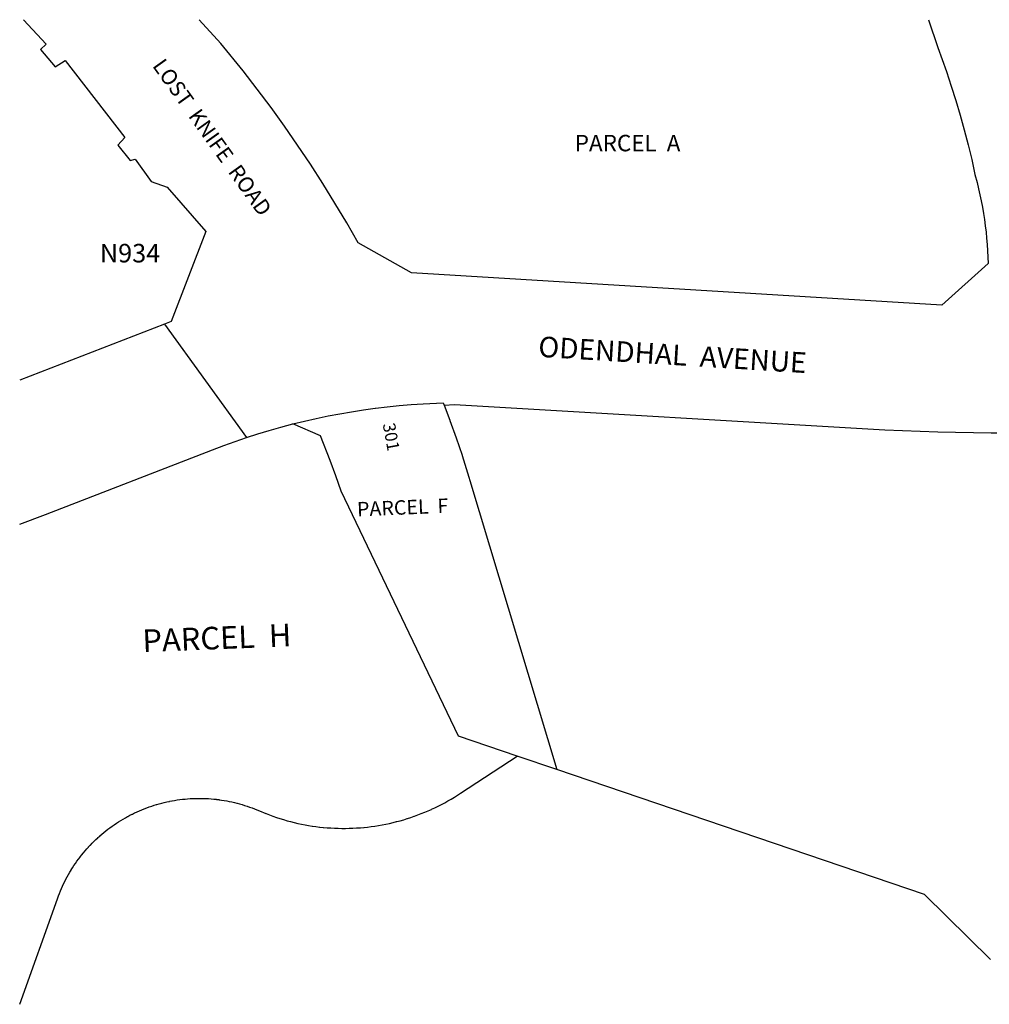
# Model space of a CAD drawing. Units: inches. Extents: x 1255748 to 1261781, y 537429 to 541574.
# Drawn here: x 1255766 to 1256695, y 540510 to 541453 of the extents above; entities that cross this region are included whole.
import ezdxf

# ---------------------------------------------------------------- set-up
doc = ezdxf.new("R2010")
doc.units = ezdxf.units.IN
doc.header["$MEASUREMENT"] = 0
for name, color, linetype in [('Addresses', 5, 'Continuous'), ('Lot-Block-Parcel Text', 6, 'Continuous'), ('Parcel Boundaries', 7, 'Continuous'), ('Street Names', 7, 'Continuous'), ('Street ROW', 5, 'Continuous')]:
    doc.layers.add(name, color=color, linetype=linetype)
doc.styles.add('Arial', font='txt')

msp = doc.modelspace()

# ---------------------------------------------------------------- linework, layer by layer
at = {"layer": 'Parcel Boundaries'}
for p, q in [((1256054.53, 541054.46), (1256028.03, 541065.76)), ((1256197.56, 541011.68), (1256280.94, 540734.72)), ((1256280.94, 540734.72), (1256242.88, 540747.5))]:
    msp.add_line(p, q, dxfattribs=at)
for points in [[(1256172.83, 541083.83), (1256178.32, 541069.27), (1256178.35, 541069.21), (1256184.31, 541052.53), (1256184.33, 541052.47), (1256190, 541035.69), (1256190.02, 541035.64), (1256196.56, 541014.85)], [(1256242.88, 540747.5), (1256186.49, 540766.43), (1256074.15, 541001.22), (1256069.08, 541015.99), (1256063.77, 541030.68), (1256054.53, 541054.46)], [(1255766.22, 540509.65), (1255802.33, 540610.67), (1255803.37, 540613.51), (1255803.4, 540613.6), (1255804.28, 540615.87), (1255804.3, 540615.94), (1255805.25, 540618.27), (1255806.21, 540620.52), (1255806.23, 540620.59), (1255807.23, 540622.83), (1255807.26, 540622.88), (1255808.3, 540625.11), (1255808.32, 540625.16), (1255809.41, 540627.38), (1255809.43, 540627.41), (1255810.54, 540629.6), (1255810.57, 540629.65), (1255811.75, 540631.86), (1255811.75, 540631.87), (1255812.97, 540634.06), (1255814.23, 540636.24), (1255815.5, 540638.34), (1255815.53, 540638.39), (1255816.87, 540640.52), (1255816.87, 540640.54), (1255818.24, 540642.63), (1255819.64, 540644.7), (1255819.64, 540644.71), (1255821.09, 540646.76), (1255821.11, 540646.8), (1255822.45, 540648.64), (1255822.57, 540648.8), (1255824.05, 540650.76), (1255824.08, 540650.81), (1255825.63, 540652.78), (1255825.68, 540652.84), (1255827.11, 540654.6), (1255827.22, 540654.74), (1255828.81, 540656.63), (1255828.84, 540656.66), (1255830.45, 540658.51), (1255830.49, 540658.55), (1255830.55, 540658.63), (1255832.07, 540660.31), (1255832.17, 540660.42), (1255833.85, 540662.22), (1255833.89, 540662.25), (1255835.63, 540664.06), (1255835.72, 540664.15), (1255837.33, 540665.75), (1255837.41, 540665.84), (1255839.2, 540667.56), (1255839.22, 540667.58), (1255841.05, 540669.28), (1255841.06, 540669.29), (1255841.18, 540669.39), (1255842.87, 540670.91), (1255842.93, 540670.97), (1255844.79, 540672.58), (1255844.83, 540672.62), (1255846.71, 540674.19), (1255846.76, 540674.23), (1255846.9, 540674.34), (1255848.67, 540675.77), (1255848.72, 540675.81), (1255850.65, 540677.32), (1255850.7, 540677.35), (1255852.67, 540678.83), (1255852.71, 540678.86), (1255854.71, 540680.32), (1255854.74, 540680.34), (1255856.77, 540681.76), (1255856.8, 540681.78), (1255858.83, 540683.14), (1255858.89, 540683.18), (1255860.99, 540684.54), (1255863.12, 540685.87), (1255863.13, 540685.88), (1255865.25, 540687.14), (1255865.29, 540687.17), (1255867.46, 540688.42), (1255867.48, 540688.43), (1255869.64, 540689.62), (1255869.66, 540689.64), (1255871.85, 540690.8), (1255871.88, 540690.81), (1255874.12, 540691.95), (1255874.17, 540691.97), (1255876.21, 540692.97), (1255876.34, 540693.03), (1255876.39, 540693.05), (1255878.63, 540694.09), (1255878.66, 540694.11), (1255880.92, 540695.11), (1255880.96, 540695.13), (1255881.03, 540695.16), (1255883.28, 540696.11), (1255885.56, 540697.03), (1255885.61, 540697.05), (1255887.92, 540697.93), (1255887.95, 540697.95), (1255888.05, 540697.98), (1255890.19, 540698.75), (1255890.32, 540698.8), (1255892.66, 540699.61), (1255892.7, 540699.62), (1255895.09, 540700.39), (1255897.38, 540701.09), (1255897.49, 540701.12), (1255899.89, 540701.81), (1255899.91, 540701.81), (1255902.29, 540702.45), (1255902.34, 540702.46), (1255902.49, 540702.5), (1255904.69, 540703.04), (1255904.78, 540703.07), (1255907.17, 540703.61), (1255907.23, 540703.63), (1255909.65, 540704.14), (1255909.68, 540704.15), (1255912.09, 540704.61), (1255912.15, 540704.62), (1255914.55, 540705.04), (1255914.63, 540705.06), (1255917.02, 540705.43), (1255917.11, 540705.45), (1255919.57, 540705.79), (1255919.6, 540705.79), (1255922.06, 540706.09), (1255922.09, 540706.1), (1255924.54, 540706.35), (1255924.59, 540706.36), (1255927.1, 540706.57), (1255929.56, 540706.74), (1255929.6, 540706.74), (1255932.06, 540706.87), (1255932.12, 540706.87), (1255934.61, 540706.96), (1255934.63, 540706.96), (1255934.65, 540706.96), (1255937.14, 540707), (1255939.65, 540707), (1255939.68, 540706.99), (1255942.17, 540706.95), (1255942.22, 540706.95), (1255944.68, 540706.86), (1255944.73, 540706.85), (1255947.19, 540706.72), (1255947.21, 540706.72), (1255949.69, 540706.54), (1255949.77, 540706.54), (1255952.2, 540706.32), (1255952.23, 540706.32), (1255954.7, 540706.06), (1255954.77, 540706.05), (1255957.19, 540705.75), (1255957.3, 540705.73), (1255959.54, 540705.41), (1255959.68, 540705.39), (1255959.7, 540705.39), (1255962.16, 540705), (1255962.26, 540704.98), (1255964.64, 540704.56), (1255964.77, 540704.53), (1255966.99, 540704.1), (1255967.11, 540704.07), (1255969.56, 540703.55), (1255969.61, 540703.54), (1255972.01, 540702.98), (1255974.37, 540702.39), (1255974.45, 540702.37), (1255976.87, 540701.72), (1255976.9, 540701.71), (1255979.29, 540701.02), (1255979.33, 540701.01), (1255981.64, 540700.3), (1255981.7, 540700.28), (1255984.08, 540699.5), (1255984.15, 540699.48), (1255986.45, 540698.68), (1255986.51, 540698.66), (1255988.79, 540697.83), (1255988.82, 540697.82), (1255988.83, 540697.81), (1255991.16, 540696.92), (1255991.24, 540696.88), (1255993.49, 540695.97), (1255993.53, 540695.95), (1255995.8, 540694.99), (1256002.16, 540692.36), (1256002.2, 540692.34), (1256005.46, 540691.09), (1256005.51, 540691.07), (1256008.79, 540689.87), (1256008.85, 540689.86), (1256012.14, 540688.72), (1256012.16, 540688.72), (1256015.51, 540687.63), (1256015.59, 540687.6), (1256018.9, 540686.59), (1256018.95, 540686.58), (1256022.31, 540685.61), (1256022.33, 540685.6), (1256025.73, 540684.69), (1256029.07, 540683.86), (1256029.17, 540683.84), (1256029.21, 540683.83), (1256032.58, 540683.05), (1256032.62, 540683.04), (1256036.08, 540682.3), (1256036.1, 540682.3), (1256039.56, 540681.62), (1256039.64, 540681.61), (1256043.05, 540681.01), (1256046.55, 540680.45), (1256046.59, 540680.45), (1256050.06, 540679.96), (1256050.08, 540679.96), (1256053.57, 540679.53), (1256053.61, 540679.52), (1256057.1, 540679.16), (1256057.16, 540679.15), (1256060.63, 540678.85), (1256060.69, 540678.84), (1256064.16, 540678.6), (1256064.21, 540678.6), (1256067.7, 540678.41), (1256067.72, 540678.41), (1256071.24, 540678.29), (1256071.34, 540678.29), (1256074.78, 540678.23), (1256078.16, 540678.23), (1256078.33, 540678.23), (1256081.76, 540678.29), (1256081.87, 540678.29), (1256085.36, 540678.41), (1256085.41, 540678.41), (1256088.95, 540678.6), (1256088.96, 540678.6), (1256092.48, 540678.84), (1256092.56, 540678.85), (1256095.96, 540679.15), (1256096.01, 540679.15), (1256096.14, 540679.16), (1256099.54, 540679.52), (1256103.01, 540679.95), (1256103.05, 540679.95), (1256106.53, 540680.44), (1256106.56, 540680.44), (1256110.02, 540680.99), (1256110.06, 540681), (1256113.47, 540681.6), (1256113.55, 540681.61), (1256116.95, 540682.27), (1256117.03, 540682.29), (1256120.4, 540683), (1256120.49, 540683.02), (1256123.88, 540683.81), (1256123.95, 540683.82), (1256127.33, 540684.66), (1256127.38, 540684.68), (1256130.64, 540685.55), (1256130.81, 540685.59), (1256134.1, 540686.54), (1256134.21, 540686.57), (1256137.55, 540687.59), (1256137.6, 540687.6), (1256140.95, 540688.69), (1256140.97, 540688.7), (1256144.28, 540689.84), (1256144.32, 540689.85), (1256144.38, 540689.87), (1256147.65, 540691.06), (1256150.94, 540692.33), (1256150.96, 540692.33), (1256154.2, 540693.64), (1256154.24, 540693.66), (1256157.48, 540695.03), (1256157.5, 540695.04), (1256160.7, 540696.47), (1256160.74, 540696.48), (1256163.91, 540697.96), (1256163.95, 540697.98), (1256167.13, 540699.53), (1256170.26, 540701.12), (1256170.29, 540701.14), (1256173.38, 540702.78), (1256173.42, 540702.8), (1256176.47, 540704.49), (1256176.52, 540704.52), (1256179.43, 540706.2), (1256179.59, 540706.29), (1256182.63, 540708.12), (1256185.58, 540709.96), (1256185.63, 540709.99), (1256188.6, 540711.92), (1256242.88, 540747.5)], [(1256696.36, 540552.74), (1256633.04, 540614.98), (1256280.94, 540734.72)]]:
    msp.add_lwpolyline(points, dxfattribs=at)
at = {"layer": 'Street ROW'}
for p, q in [((1255904.88, 541161.52), (1255983.4, 541052.69)), ((1256196.56, 541014.85), (1256197.56, 541011.68))]:
    msp.add_line(p, q, dxfattribs=at)
for points in [[(1255770, 541453.13), (1255791.5, 541429.75), (1255786.25, 541424.63), (1255800.25, 541408.06), (1255809.62, 541413.94), (1255867, 541340.12), (1255860.38, 541333), (1255872, 541318.13), (1255877, 541319.44), (1255892.12, 541298.06), (1255907.38, 541292.5), (1255944.62, 541250.25), (1255911.25, 541164), (1255904.88, 541161.52), (1255766.26, 541107.56)], [(1256636.83, 541453.03), (1256645.68, 541426.62), (1256654.06, 541403.41), (1256658.7, 541389.53), (1256663.1, 541375.57), (1256667.26, 541361.53), (1256671.17, 541347.43), (1256674.84, 541333.25), (1256678.25, 541319.02), (1256681.42, 541304.73), (1256683.46, 541297.03), (1256684.89, 541291.18), (1256686.21, 541285.3), (1256687.43, 541279.41), (1256688.54, 541273.49), (1256689.56, 541267.56), (1256690.47, 541261.61), (1256691.27, 541255.64), (1256691.97, 541249.66), (1256692.57, 541243.67), (1256693.06, 541237.67), (1256693.45, 541231.66), (1256693.73, 541225.65), (1256693.91, 541219.63), (1256649.53, 541179.58), (1256141.65, 541210.57), (1256090.46, 541239.34), (1256079.51, 541258.47), (1256068.24, 541277.41), (1256056.63, 541296.15), (1256044.7, 541314.69), (1256032.45, 541333.01), (1256019.88, 541351.12), (1256007, 541369.01), (1255993.8, 541386.66), (1255980.3, 541404.09), (1255958.96, 541430.4), (1255938.05, 541453.11)], [(1256028.03, 541065.76), (1256039.03, 541068.47), (1256039.18, 541068.5), (1256050.37, 541071.05), (1256061.59, 541073.4), (1256061.62, 541073.4), (1256072.88, 541075.55), (1256072.9, 541075.55), (1256084.19, 541077.51), (1256084.21, 541077.51), (1256095.5, 541079.26), (1256095.56, 541079.27), (1256106.88, 541080.82), (1256106.93, 541080.83), (1256118.31, 541082.19), (1256118.34, 541082.19), (1256129.76, 541083.35), (1256141.2, 541084.31), (1256152.64, 541085.07), (1256152.66, 541085.08), (1256172.05, 541085.91), (1256172.83, 541083.83)], [(1256172.83, 541083.83), (1256182.67, 541084.28), (1256595.17, 541060.07), (1256645.95, 541058.26), (1256696.76, 541057.35), (1256747.57, 541057.32), (1256798.96, 541058.19), (1256822.02, 541058.58)], [(1255766.25, 540969.57), (1255790.92, 540979.04), (1255951.05, 541041.01), (1255961.64, 541045.04), (1255961.78, 541045.09), (1255972.51, 541048.97), (1255972.58, 541048.99), (1255983.4, 541052.69), (1255983.45, 541052.7), (1255994.33, 541056.21), (1255994.38, 541056.22), (1256005.31, 541059.54), (1256005.37, 541059.55), (1256016.37, 541062.68), (1256016.42, 541062.69), (1256028.03, 541065.76)]]:
    msp.add_lwpolyline(points, dxfattribs=at)

# ---------------------------------------------------------------- texts
at = {"layer": 'Addresses', "color": 18, "true_color": 0x000000, "style": 'Arial'}
msp.add_text('301', height=11.833, rotation=-79.65205, dxfattribs=at).set_placement((1256113.95, 541065.57))
at = {"layer": 'Lot-Block-Parcel Text', "color": 14, "true_color": 0xa80000, "style": 'Arial'}
for s, height, p in [('PARCEL  A', 15.778, (1256298, 541327)), ('N934', 17.75, (1255843, 541220.53))]:
    msp.add_text(s, height=height, dxfattribs=at).set_placement(p)
for s, height, p in [('PARCEL  F', 13.806, (1256089.64, 540977.12)), ('PARCEL  H', 21.694, (1255884.2, 540846.99))]:
    msp.add_text(s, height=height, rotation=2.31853, dxfattribs=at).set_placement(p)
at = {"layer": 'Street Names', "color": 18, "true_color": 0x000000, "style": 'Arial'}
for s, height, rotation, p in [('LOST  KNIFE  ROAD', 14.7917, -54.47384, (1255892.79, 541408.9)), ('ODENDHAL  AVENUE', 19.7222, -3.49229, (1256262.65, 541130.14))]:
    msp.add_text(s, height=height, rotation=rotation, dxfattribs=at).set_placement(p)

doc.saveas('drawing.dxf')
